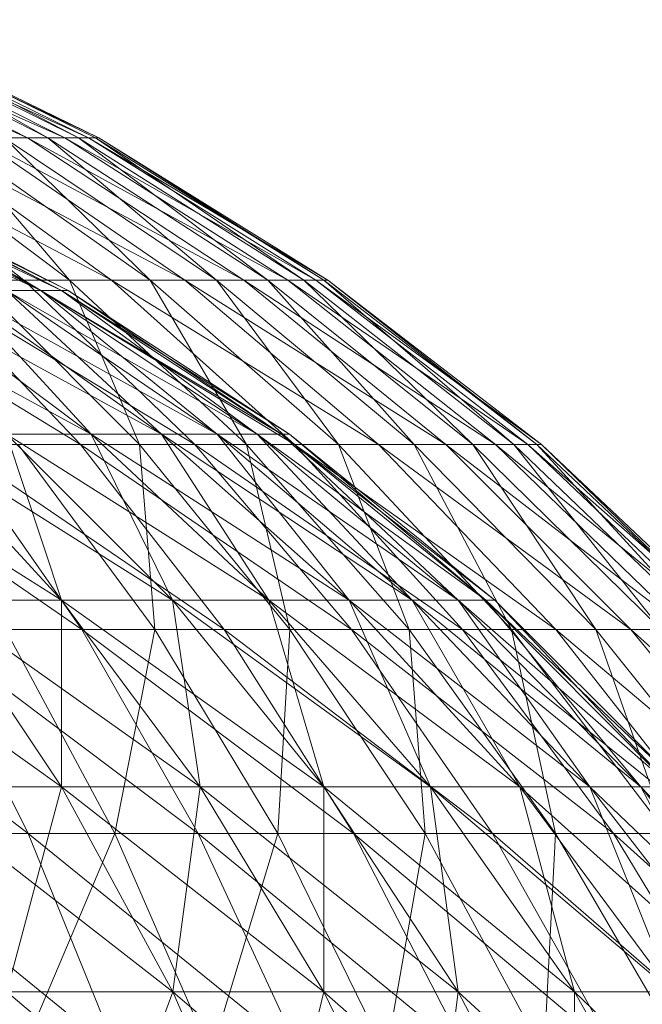
# Model space of a CAD drawing. Units: inches. Extents: x 13460 to 20180, y -1999 to 2753.
# Drawn here: x 16844 to 16856, y 1790 to 1810 of the extents above; entities that cross this region are included whole.
import ezdxf

# ---------------------------------------------------------------- set-up
doc = ezdxf.new("R2010")
doc.units = ezdxf.units.IN
doc.header["$MEASUREMENT"] = 0

msp = doc.modelspace()

# ---------------------------------------------------------------- linework, layer by layer
at = {"lineweight": 9}
for p, q in [((16838.8, 1809.896), (16844.191, 1807.531)), ((16839.614, 1809.896), (16844.935, 1807.531)), ((16839.614, 1809.896), (16844.191, 1807.531)), ((16839.944, 1809.896), (16844.596, 1807.531)), ((16840.219, 1809.896), (16845.412, 1807.531)), ((16840.219, 1809.896), (16844.935, 1807.531)), ((16840.44, 1809.896), (16844.596, 1807.531)), ((16840.44, 1809.896), (16845.207, 1807.531)), ((16840.607, 1809.896), (16845.618, 1807.531)), ((16840.607, 1809.896), (16845.412, 1807.531)), ((16840.717, 1809.896), (16845.207, 1807.531)), ((16840.717, 1809.896), (16845.548, 1807.531)), ((16840.773, 1809.896), (16845.618, 1807.531)), ((16840.773, 1809.896), (16845.548, 1807.531)), ((16838.748, 1807.531), (16844.118, 1804.69)), ((16840.453, 1807.531), (16845.868, 1804.69)), ((16840.453, 1807.531), (16844.118, 1804.69)), ((16841.225, 1807.531), (16845.027, 1804.69)), ((16841.938, 1807.531), (16847.339, 1804.69)), ((16841.938, 1807.531), (16845.868, 1804.69)), ((16842.595, 1807.531), (16845.027, 1804.69)), ((16842.595, 1807.531), (16846.64, 1804.69)), ((16844.191, 1807.531), (16843.19, 1807.531)), ((16843.19, 1807.531), (16848.519, 1804.69)), ((16843.19, 1807.531), (16847.339, 1804.69)), ((16843.721, 1807.531), (16844.596, 1807.531)), ((16843.721, 1807.531), (16846.64, 1804.69)), ((16843.721, 1807.531), (16847.967, 1804.69)), ((16844.935, 1807.531), (16844.191, 1807.531)), ((16844.191, 1807.531), (16849.396, 1804.69)), ((16844.191, 1807.531), (16848.519, 1804.69)), ((16844.596, 1807.531), (16845.207, 1807.531)), ((16844.596, 1807.531), (16847.967, 1804.69)), ((16844.596, 1807.531), (16848.996, 1804.69)), ((16845.412, 1807.531), (16844.935, 1807.531)), ((16844.935, 1807.531), (16849.957, 1804.69)), ((16844.935, 1807.531), (16849.396, 1804.69)), ((16845.207, 1807.531), (16845.548, 1807.531)), ((16845.207, 1807.531), (16848.996, 1804.69)), ((16845.207, 1807.531), (16849.715, 1804.69)), ((16845.618, 1807.531), (16845.412, 1807.531)), ((16845.412, 1807.531), (16850.198, 1804.69)), ((16845.412, 1807.531), (16849.957, 1804.69)), ((16845.548, 1807.531), (16845.618, 1807.531)), ((16845.548, 1807.531), (16849.715, 1804.69)), ((16845.548, 1807.531), (16850.118, 1804.69)), ((16845.618, 1807.531), (16850.198, 1804.69)), ((16845.618, 1807.531), (16850.118, 1804.69)), ((16844.453, 1804.477), (16839.294, 1806.872)), ((16844.453, 1804.477), (16839.85, 1806.872)), ((16844.867, 1804.477), (16839.85, 1806.872)), ((16844.453, 1804.477), (16839.85, 1806.872)), ((16844.867, 1804.477), (16840.187, 1806.872)), ((16845.005, 1804.477), (16840.187, 1806.872)), ((16844.867, 1804.477), (16840.187, 1806.872)), ((16844.453, 1804.477), (16840.187, 1806.872)), ((16845.005, 1804.477), (16840.3, 1806.872)), ((16844.867, 1804.477), (16840.3, 1806.872)), ((16839.869, 1804.69), (16845.248, 1801.402)), ((16844.118, 1804.69), (16842.111, 1804.69)), ((16842.111, 1804.69), (16847.537, 1801.402)), ((16842.111, 1804.69), (16845.248, 1801.402)), ((16843.147, 1804.69), (16845.027, 1804.69)), ((16843.147, 1804.69), (16846.428, 1801.402)), ((16845.868, 1804.69), (16844.118, 1804.69)), ((16844.118, 1804.69), (16849.531, 1801.402)), ((16844.118, 1804.69), (16847.537, 1801.402)), ((16845.027, 1804.69), (16846.64, 1804.69)), ((16845.027, 1804.69), (16846.428, 1801.402)), ((16845.027, 1804.69), (16848.571, 1801.402)), ((16847.339, 1804.69), (16845.868, 1804.69)), ((16845.868, 1804.69), (16851.209, 1801.402)), ((16845.868, 1804.69), (16849.531, 1801.402)), ((16846.64, 1804.69), (16847.967, 1804.69)), ((16846.64, 1804.69), (16848.571, 1801.402)), ((16846.64, 1804.69), (16850.411, 1801.402)), ((16848.519, 1804.69), (16847.339, 1804.69)), ((16847.339, 1804.69), (16852.555, 1801.402)), ((16847.339, 1804.69), (16851.209, 1801.402)), ((16847.967, 1804.69), (16848.996, 1804.69)), ((16847.967, 1804.69), (16850.411, 1801.402)), ((16847.967, 1804.69), (16851.924, 1801.402)), ((16849.396, 1804.69), (16848.519, 1804.69)), ((16848.519, 1804.69), (16853.554, 1801.402)), ((16848.519, 1804.69), (16852.555, 1801.402)), ((16848.996, 1804.69), (16849.715, 1804.69)), ((16848.996, 1804.69), (16851.924, 1801.402)), ((16848.996, 1804.69), (16853.099, 1801.402)), ((16849.957, 1804.69), (16849.396, 1804.69)), ((16849.396, 1804.69), (16854.195, 1801.402)), ((16849.396, 1804.69), (16853.554, 1801.402)), ((16849.715, 1804.69), (16850.118, 1804.69)), ((16849.715, 1804.69), (16853.099, 1801.402)), ((16849.715, 1804.69), (16853.92, 1801.402)), ((16850.198, 1804.69), (16849.957, 1804.69)), ((16849.957, 1804.69), (16854.469, 1801.402)), ((16849.957, 1804.69), (16854.195, 1801.402)), ((16850.118, 1804.69), (16850.198, 1804.69)), ((16850.118, 1804.69), (16853.92, 1801.402)), ((16850.118, 1804.69), (16854.378, 1801.402)), ((16850.198, 1804.69), (16854.469, 1801.402)), ((16850.198, 1804.69), (16854.378, 1801.402)), ((16845.461, 1801.605), (16840.188, 1804.477)), ((16845.461, 1801.605), (16841.626, 1804.477)), ((16846.871, 1801.605), (16841.626, 1804.477)), ((16845.461, 1801.605), (16841.626, 1804.477)), ((16846.871, 1801.605), (16842.823, 1804.477)), ((16847.983, 1801.605), (16842.823, 1804.477)), ((16846.871, 1801.605), (16842.823, 1804.477)), ((16845.461, 1801.605), (16842.823, 1804.477)), ((16847.983, 1801.605), (16843.771, 1804.477)), ((16848.787, 1801.605), (16843.771, 1804.477)), ((16847.983, 1801.605), (16843.771, 1804.477)), ((16846.871, 1801.605), (16843.771, 1804.477)), ((16843.771, 1804.477), (16844.453, 1804.477)), ((16844.453, 1804.477), (16843.771, 1804.477)), ((16848.787, 1801.605), (16844.453, 1804.477)), ((16849.271, 1801.605), (16844.453, 1804.477)), ((16848.787, 1801.605), (16844.453, 1804.477)), ((16847.983, 1801.605), (16844.453, 1804.477)), ((16844.453, 1804.477), (16844.867, 1804.477)), ((16844.867, 1804.477), (16844.453, 1804.477)), ((16849.271, 1801.605), (16844.867, 1804.477)), ((16849.433, 1801.605), (16844.867, 1804.477)), ((16849.271, 1801.605), (16844.867, 1804.477)), ((16848.787, 1801.605), (16844.867, 1804.477)), ((16844.867, 1804.477), (16845.005, 1804.477)), ((16845.005, 1804.477), (16844.867, 1804.477)), ((16849.433, 1801.605), (16845.005, 1804.477)), ((16849.271, 1801.605), (16845.005, 1804.477)), ((16844.868, 1798.285), (16839.623, 1801.605)), ((16844.868, 1798.285), (16841.818, 1801.605)), ((16847.092, 1798.285), (16841.818, 1801.605)), ((16844.868, 1798.285), (16841.818, 1801.605)), ((16847.092, 1798.285), (16843.771, 1801.605)), ((16849.016, 1798.285), (16843.771, 1801.605)), ((16847.092, 1798.285), (16843.771, 1801.605)), ((16844.868, 1798.285), (16843.771, 1801.605)), ((16843.771, 1801.605), (16845.461, 1801.605)), ((16845.461, 1801.605), (16843.771, 1801.605)), ((16849.016, 1798.285), (16845.461, 1801.605)), ((16850.621, 1798.285), (16845.461, 1801.605)), ((16849.016, 1798.285), (16845.461, 1801.605)), ((16847.092, 1798.285), (16845.461, 1801.605)), ((16845.461, 1801.605), (16846.871, 1801.605)), ((16846.871, 1801.605), (16845.461, 1801.605)), ((16850.621, 1798.285), (16846.871, 1801.605)), ((16851.887, 1798.285), (16846.871, 1801.605)), ((16850.621, 1798.285), (16846.871, 1801.605)), ((16849.016, 1798.285), (16846.871, 1801.605)), ((16846.871, 1801.605), (16847.983, 1801.605)), ((16847.983, 1801.605), (16846.871, 1801.605)), ((16851.887, 1798.285), (16847.983, 1801.605)), ((16852.802, 1798.285), (16847.983, 1801.605)), ((16851.887, 1798.285), (16847.983, 1801.605)), ((16850.621, 1798.285), (16847.983, 1801.605)), ((16847.983, 1801.605), (16848.787, 1801.605)), ((16848.787, 1801.605), (16847.983, 1801.605)), ((16852.802, 1798.285), (16848.787, 1801.605)), ((16853.355, 1798.285), (16848.787, 1801.605)), ((16852.802, 1798.285), (16848.787, 1801.605)), ((16851.887, 1798.285), (16848.787, 1801.605)), ((16848.787, 1801.605), (16849.271, 1801.605)), ((16849.271, 1801.605), (16848.787, 1801.605)), ((16853.355, 1798.285), (16849.271, 1801.605)), ((16853.539, 1798.285), (16849.271, 1801.605)), ((16853.355, 1798.285), (16849.271, 1801.605)), ((16852.802, 1798.285), (16849.271, 1801.605)), ((16849.271, 1801.605), (16849.433, 1801.605)), ((16849.433, 1801.605), (16849.271, 1801.605)), ((16853.539, 1798.285), (16849.433, 1801.605)), ((16853.355, 1798.285), (16849.433, 1801.605)), ((16839.889, 1801.402), (16845.278, 1797.698)), ((16845.248, 1801.402), (16842.69, 1801.402)), ((16842.69, 1801.402), (16848.125, 1797.698)), ((16842.69, 1801.402), (16845.278, 1797.698)), ((16844.001, 1801.402), (16846.428, 1801.402)), ((16844.001, 1801.402), (16846.737, 1797.698)), ((16847.537, 1801.402), (16845.248, 1801.402)), ((16845.248, 1801.402), (16850.672, 1797.698)), ((16845.248, 1801.402), (16848.125, 1797.698)), ((16846.428, 1801.402), (16848.571, 1801.402)), ((16846.428, 1801.402), (16846.737, 1797.698)), ((16846.428, 1801.402), (16849.438, 1797.698)), ((16849.531, 1801.402), (16847.537, 1801.402)), ((16847.537, 1801.402), (16852.891, 1797.698)), ((16847.537, 1801.402), (16850.672, 1797.698)), ((16848.571, 1801.402), (16850.411, 1801.402)), ((16848.571, 1801.402), (16849.438, 1797.698)), ((16848.571, 1801.402), (16851.824, 1797.698)), ((16851.209, 1801.402), (16849.531, 1801.402)), ((16849.531, 1801.402), (16854.76, 1797.698)), ((16849.531, 1801.402), (16852.891, 1797.698)), ((16850.411, 1801.402), (16851.924, 1801.402)), ((16850.411, 1801.402), (16851.824, 1797.698)), ((16850.411, 1801.402), (16853.872, 1797.698)), ((16852.555, 1801.402), (16851.209, 1801.402)), ((16851.209, 1801.402), (16856.257, 1797.698)), ((16851.209, 1801.402), (16854.76, 1797.698)), ((16851.924, 1801.402), (16853.099, 1801.402)), ((16851.924, 1801.402), (16853.872, 1797.698)), ((16851.924, 1801.402), (16855.557, 1797.698)), ((16853.554, 1801.402), (16852.555, 1801.402)), ((16852.555, 1801.402), (16857.37, 1797.698)), ((16852.555, 1801.402), (16856.257, 1797.698)), ((16853.099, 1801.402), (16853.92, 1801.402)), ((16853.099, 1801.402), (16855.557, 1797.698)), ((16853.099, 1801.402), (16856.863, 1797.698)), ((16854.195, 1801.402), (16853.554, 1801.402)), ((16853.554, 1801.402), (16858.083, 1797.698)), ((16853.554, 1801.402), (16857.37, 1797.698)), ((16853.92, 1801.402), (16854.378, 1801.402)), ((16853.92, 1801.402), (16856.863, 1797.698)), ((16853.92, 1801.402), (16857.776, 1797.698)), ((16854.469, 1801.402), (16854.195, 1801.402)), ((16854.195, 1801.402), (16858.389, 1797.698)), ((16854.195, 1801.402), (16858.083, 1797.698)), ((16854.378, 1801.402), (16854.469, 1801.402)), ((16854.378, 1801.402), (16857.776, 1797.698)), ((16854.378, 1801.402), (16858.287, 1797.698)), ((16854.469, 1801.402), (16858.389, 1797.698)), ((16854.469, 1801.402), (16858.287, 1797.698)), ((16844.871, 1794.555), (16839.624, 1798.285)), ((16844.871, 1794.555), (16842.371, 1798.285)), ((16847.646, 1794.555), (16842.371, 1798.285)), ((16844.871, 1794.555), (16842.371, 1798.285)), ((16842.371, 1798.285), (16844.868, 1798.285)), ((16844.868, 1798.285), (16842.371, 1798.285)), ((16847.646, 1794.555), (16844.868, 1798.285)), ((16850.115, 1794.555), (16844.868, 1798.285)), ((16847.646, 1794.555), (16844.868, 1798.285)), ((16844.871, 1794.555), (16844.868, 1798.285)), ((16844.868, 1798.285), (16847.092, 1798.285)), ((16847.092, 1798.285), (16844.868, 1798.285)), ((16850.115, 1794.555), (16847.092, 1798.285)), ((16852.251, 1794.555), (16847.092, 1798.285)), ((16850.115, 1794.555), (16847.092, 1798.285)), ((16847.646, 1794.555), (16847.092, 1798.285)), ((16847.092, 1798.285), (16849.016, 1798.285)), ((16849.016, 1798.285), (16847.092, 1798.285)), ((16852.251, 1794.555), (16849.016, 1798.285)), ((16854.035, 1794.555), (16849.016, 1798.285)), ((16852.251, 1794.555), (16849.016, 1798.285)), ((16850.115, 1794.555), (16849.016, 1798.285)), ((16849.016, 1798.285), (16850.621, 1798.285)), ((16850.621, 1798.285), (16849.016, 1798.285)), ((16854.035, 1794.555), (16850.621, 1798.285)), ((16855.44, 1794.555), (16850.621, 1798.285)), ((16854.035, 1794.555), (16850.621, 1798.285)), ((16852.251, 1794.555), (16850.621, 1798.285)), ((16850.621, 1798.285), (16851.887, 1798.285)), ((16851.887, 1798.285), (16850.621, 1798.285)), ((16855.44, 1794.555), (16851.887, 1798.285)), ((16856.456, 1794.555), (16851.887, 1798.285)), ((16855.44, 1794.555), (16851.887, 1798.285)), ((16854.035, 1794.555), (16851.887, 1798.285)), ((16851.887, 1798.285), (16852.802, 1798.285)), ((16852.802, 1798.285), (16851.887, 1798.285)), ((16856.456, 1794.555), (16852.802, 1798.285)), ((16857.069, 1794.555), (16852.802, 1798.285)), ((16856.456, 1794.555), (16852.802, 1798.285)), ((16855.44, 1794.555), (16852.802, 1798.285)), ((16852.802, 1798.285), (16853.355, 1798.285)), ((16853.355, 1798.285), (16852.802, 1798.285)), ((16857.069, 1794.555), (16853.355, 1798.285)), ((16857.274, 1794.555), (16853.355, 1798.285)), ((16857.069, 1794.555), (16853.355, 1798.285)), ((16856.456, 1794.555), (16853.355, 1798.285)), ((16853.355, 1798.285), (16853.539, 1798.285)), ((16853.539, 1798.285), (16853.355, 1798.285)), ((16857.274, 1794.555), (16853.539, 1798.285)), ((16857.069, 1794.555), (16853.539, 1798.285)), ((16838.805, 1797.698), (16844.204, 1793.621)), ((16845.278, 1797.698), (16842.159, 1797.698)), ((16842.159, 1797.698), (16847.606, 1793.621)), ((16842.159, 1797.698), (16844.204, 1793.621)), ((16843.751, 1797.698), (16846.737, 1797.698)), ((16843.751, 1797.698), (16845.939, 1793.621)), ((16848.125, 1797.698), (16845.278, 1797.698)), ((16845.278, 1797.698), (16850.714, 1793.621)), ((16845.278, 1797.698), (16847.606, 1793.621)), ((16846.737, 1797.698), (16845.939, 1793.621)), ((16846.737, 1797.698), (16849.438, 1797.698)), ((16846.737, 1797.698), (16849.198, 1793.621)), ((16850.672, 1797.698), (16848.125, 1797.698)), ((16848.125, 1797.698), (16853.494, 1793.621)), ((16848.125, 1797.698), (16850.714, 1793.621)), ((16849.438, 1797.698), (16849.198, 1793.621)), ((16849.438, 1797.698), (16851.824, 1797.698)), ((16849.438, 1797.698), (16852.147, 1793.621)), ((16852.891, 1797.698), (16850.672, 1797.698)), ((16850.672, 1797.698), (16855.915, 1793.621)), ((16850.672, 1797.698), (16853.494, 1793.621)), ((16851.824, 1797.698), (16853.872, 1797.698)), ((16851.824, 1797.698), (16852.147, 1793.621)), ((16851.824, 1797.698), (16854.751, 1793.621)), ((16854.76, 1797.698), (16852.891, 1797.698)), ((16852.891, 1797.698), (16857.955, 1793.621)), ((16852.891, 1797.698), (16855.915, 1793.621)), ((16853.872, 1797.698), (16855.557, 1797.698)), ((16853.872, 1797.698), (16854.751, 1793.621)), ((16853.872, 1797.698), (16856.984, 1793.621)), ((16856.257, 1797.698), (16854.76, 1797.698)), ((16854.76, 1797.698), (16859.59, 1793.621)), ((16854.76, 1797.698), (16857.955, 1793.621)), ((16855.557, 1797.698), (16856.863, 1797.698)), ((16855.557, 1797.698), (16856.984, 1793.621)), ((16855.557, 1797.698), (16858.824, 1793.621)), ((16857.37, 1797.698), (16856.257, 1797.698)), ((16856.257, 1797.698), (16860.802, 1793.621)), ((16856.257, 1797.698), (16859.59, 1793.621)), ((16847.096, 1790.456), (16841.82, 1794.555)), ((16841.82, 1794.555), (16844.871, 1794.555)), ((16844.871, 1794.555), (16841.82, 1794.555)), ((16843.777, 1790.456), (16844.871, 1794.555)), ((16847.096, 1790.456), (16844.871, 1794.555)), ((16850.118, 1790.456), (16844.871, 1794.555)), ((16847.096, 1790.456), (16844.871, 1794.555)), ((16844.871, 1794.555), (16847.646, 1794.555)), ((16847.646, 1794.555), (16844.871, 1794.555)), ((16847.096, 1790.456), (16847.646, 1794.555)), ((16850.118, 1790.456), (16847.646, 1794.555)), ((16852.805, 1790.456), (16847.646, 1794.555)), ((16850.118, 1790.456), (16847.646, 1794.555)), ((16847.646, 1794.555), (16850.115, 1794.555)), ((16850.115, 1794.555), (16847.646, 1794.555)), ((16852.805, 1790.456), (16850.115, 1794.555)), ((16855.134, 1790.456), (16850.115, 1794.555)), ((16852.805, 1790.456), (16850.115, 1794.555)), ((16850.118, 1790.456), (16850.115, 1794.555)), ((16850.115, 1794.555), (16852.251, 1794.555)), ((16852.251, 1794.555), (16850.115, 1794.555)), ((16855.134, 1790.456), (16852.251, 1794.555)), ((16857.074, 1790.456), (16852.251, 1794.555)), ((16855.134, 1790.456), (16852.251, 1794.555)), ((16852.805, 1790.456), (16852.251, 1794.555)), ((16852.251, 1794.555), (16854.035, 1794.555)), ((16854.035, 1794.555), (16852.251, 1794.555)), ((16857.074, 1790.456), (16854.035, 1794.555)), ((16858.604, 1790.456), (16854.035, 1794.555)), ((16857.074, 1790.456), (16854.035, 1794.555)), ((16855.134, 1790.456), (16854.035, 1794.555)), ((16854.035, 1794.555), (16855.44, 1794.555)), ((16855.44, 1794.555), (16854.035, 1794.555)), ((16858.604, 1790.456), (16855.44, 1794.555)), ((16859.71, 1790.456), (16855.44, 1794.555)), ((16858.604, 1790.456), (16855.44, 1794.555)), ((16857.074, 1790.456), (16855.44, 1794.555)), ((16855.44, 1794.555), (16856.456, 1794.555)), ((16856.456, 1794.555), (16855.44, 1794.555)), ((16859.71, 1790.456), (16856.456, 1794.555)), ((16860.379, 1790.456), (16856.456, 1794.555)), ((16859.71, 1790.456), (16856.456, 1794.555)), ((16858.604, 1790.456), (16856.456, 1794.555)), ((16856.456, 1794.555), (16857.069, 1794.555)), ((16857.069, 1794.555), (16856.456, 1794.555)), ((16844.204, 1793.621), (16840.543, 1793.621)), ((16840.543, 1793.621), (16845.999, 1789.208)), ((16842.402, 1793.621), (16845.939, 1793.621)), ((16845.939, 1793.621), (16844.066, 1789.208)), ((16847.606, 1793.621), (16844.204, 1793.621)), ((16844.204, 1793.621), (16849.651, 1789.208)), ((16844.204, 1793.621), (16845.999, 1789.208)), ((16845.939, 1793.621), (16849.198, 1793.621)), ((16845.939, 1793.621), (16847.862, 1789.208)), ((16850.714, 1793.621), (16847.606, 1793.621)), ((16847.606, 1793.621), (16852.987, 1789.208)), ((16847.606, 1793.621), (16849.651, 1789.208)), ((16849.198, 1793.621), (16847.862, 1789.208)), ((16849.198, 1793.621), (16852.147, 1793.621)), ((16849.198, 1793.621), (16851.362, 1789.208)), ((16853.494, 1793.621), (16850.714, 1793.621)), ((16850.714, 1793.621), (16855.972, 1789.208)), ((16850.714, 1793.621), (16852.987, 1789.208)), ((16852.147, 1793.621), (16851.362, 1789.208)), ((16852.147, 1793.621), (16854.751, 1793.621)), ((16852.147, 1793.621), (16854.526, 1789.208)), ((16855.915, 1793.621), (16853.494, 1793.621)), ((16853.494, 1793.621), (16858.572, 1789.208)), ((16853.494, 1793.621), (16855.972, 1789.208)), ((16854.751, 1793.621), (16854.526, 1789.208)), ((16854.751, 1793.621), (16856.984, 1793.621)), ((16854.751, 1793.621), (16857.321, 1789.208)), ((16857.955, 1793.621), (16855.915, 1793.621)), ((16855.915, 1793.621), (16860.761, 1789.208)), ((16855.915, 1793.621), (16858.572, 1789.208)), ((16849.023, 1786.032), (16843.777, 1790.456)), ((16843.777, 1790.456), (16847.096, 1790.456)), ((16847.096, 1790.456), (16843.777, 1790.456)), ((16845.468, 1786.032), (16847.096, 1790.456)), ((16849.023, 1786.032), (16847.096, 1790.456)), ((16852.259, 1786.032), (16847.096, 1790.456)), ((16849.023, 1786.032), (16847.096, 1790.456)), ((16847.096, 1790.456), (16850.118, 1790.456)), ((16850.118, 1790.456), (16847.096, 1790.456)), ((16849.023, 1786.032), (16850.118, 1790.456)), ((16852.259, 1786.032), (16850.118, 1790.456)), ((16855.136, 1786.032), (16850.118, 1790.456)), ((16852.259, 1786.032), (16850.118, 1790.456)), ((16850.118, 1790.456), (16852.805, 1790.456)), ((16852.805, 1790.456), (16850.118, 1790.456)), ((16852.259, 1786.032), (16852.805, 1790.456)), ((16855.136, 1786.032), (16852.805, 1790.456)), ((16857.628, 1786.032), (16852.805, 1790.456)), ((16855.136, 1786.032), (16852.805, 1790.456)), ((16852.805, 1790.456), (16855.134, 1790.456)), ((16855.134, 1790.456), (16852.805, 1790.456)), ((16857.628, 1786.032), (16855.134, 1790.456)), ((16859.705, 1786.032), (16855.134, 1790.456)), ((16857.628, 1786.032), (16855.134, 1790.456)), ((16855.136, 1786.032), (16855.134, 1790.456)), ((16855.134, 1790.456), (16857.074, 1790.456)), ((16857.074, 1790.456), (16855.134, 1790.456))]:
    msp.add_line(p, q, dxfattribs=at)

doc.saveas('drawing.dxf')
